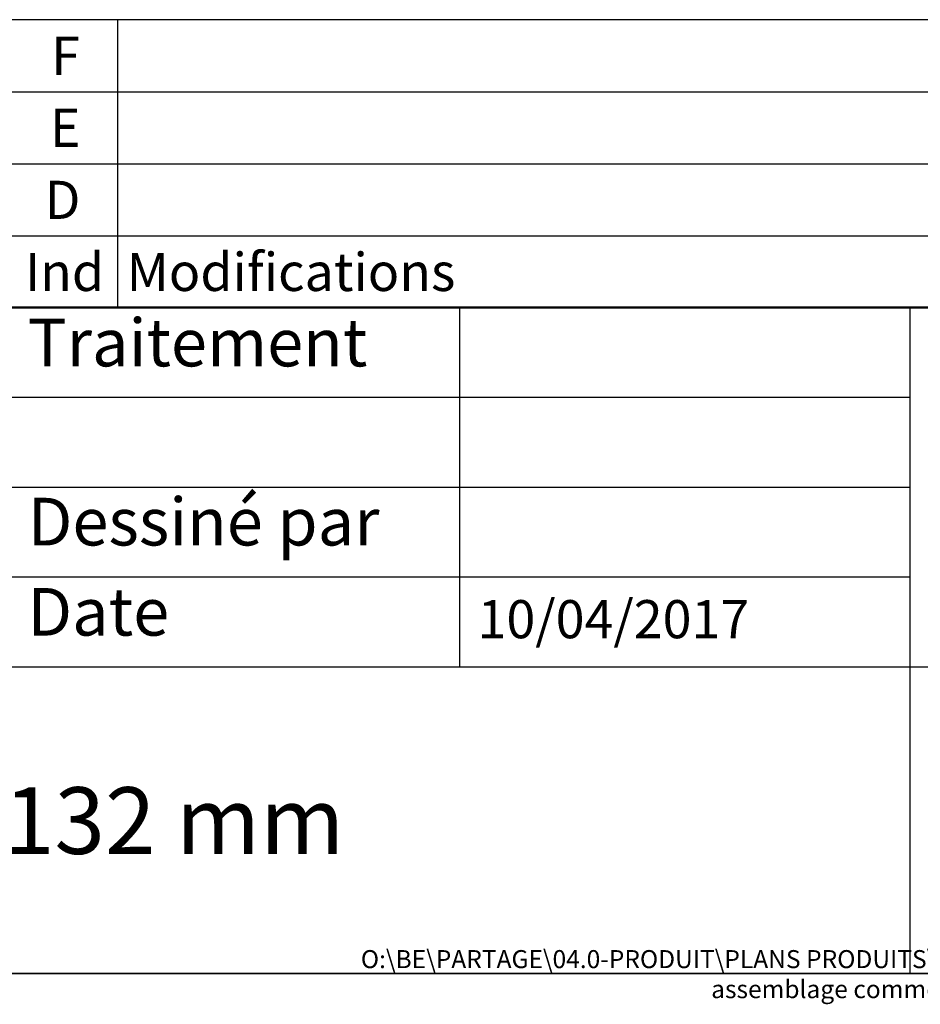
# Model space of a CAD drawing. Extents: x 10 to 200, y 11 to 288.
# Drawn here: x 106 to 156, y 11 to 66 of the extents above; entities that cross this region are included whole.
import ezdxf

# ---------------------------------------------------------------- set-up
doc = ezdxf.new("R2010")
doc.units = 0
doc.layers.get('0').update_dxf_attribs({"linetype": 'CONTINUOUS'})
doc.styles.add('SLDTEXTSTYLE0', font='TXT', dxfattribs={"width": 0.75})

# ---------------------------------------------------------------- blocks, each defined once
blk = doc.blocks.new('SW_TABLEANNOTATION_0')
at = {"color": 0, "linetype": 'CONTINUOUS'}
for p, q in [((190, 0), (0, 0)), ((101, 0), (101, -16)), ((0, -4), (190, -4)), ((0, -8), (190, -8)), ((0, -12), (190, -12)), ((0, -16), (190, -16))]:
    blk.add_line(p, q, dxfattribs=at)
at = {"color": 0, "linetype": 'CONTINUOUS', "attachment_point": 1, "style": 'SLDTEXTSTYLE0'}
for s, insert, char_height in [('F', (97.316, -0.945), 2.117), ('E', (97.243, -4.945), 2.117), ('D', (96.95, -8.945), 2.117), ('Ind', (95.854, -12.945), 2.1167), ('Modifications', (101.5, -12.945), 2.11667)]:
    blk.add_mtext(s, dxfattribs=dict(at, insert=insert, char_height=char_height))

msp = doc.modelspace()

# ---------------------------------------------------------------- linework, layer by layer
at = {"color": 7, "linetype": 'CONTINUOUS'}
for p, q in [((10, 50), (200, 50)), ((130, 30), (130, 50)), ((155, 50), (155, 13)), ((105, 45), (155, 45)), ((105, 40), (155, 40)), ((155, 35), (105, 35)), ((200, 30), (10, 30)), ((200, 13), (10, 13)), ((10, 13), (200, 13))]:
    msp.add_line(p, q, dxfattribs=at)

# ---------------------------------------------------------------- block references
msp.add_blockref('SW_TABLEANNOTATION_0', (10, 65.947), dxfattribs=at)

# ---------------------------------------------------------------- texts
at = {"color": 7, "linetype": 'CONTINUOUS', "style": 'SLDTEXTSTYLE0'}
for s, insert, char_height, attachment_point in [('Traitement', (106.015, 49.347), 2.6458, 1), ('Dessiné par', (106.008, 39.404), 2.64583, 1), ('Date', (105.991, 34.399), 2.6458, 1), ('10/04/2017', (130.99, 33.725), 2.1167, 1), ('Visio moustiquaire solaire 132 mm', (83.127, 23.336), 3.70417, 2), ('O:\\\\BE\\\\PARTAGE\\\\04.0-PRODUIT\\\\PLANS PRODUITS\\\\Plans assemblage commercial\\\\', (159.952, 14.294), 1, 3)]:
    msp.add_mtext(s, dxfattribs=dict(at, insert=insert, char_height=char_height, attachment_point=attachment_point))

doc.saveas('drawing.dxf')
